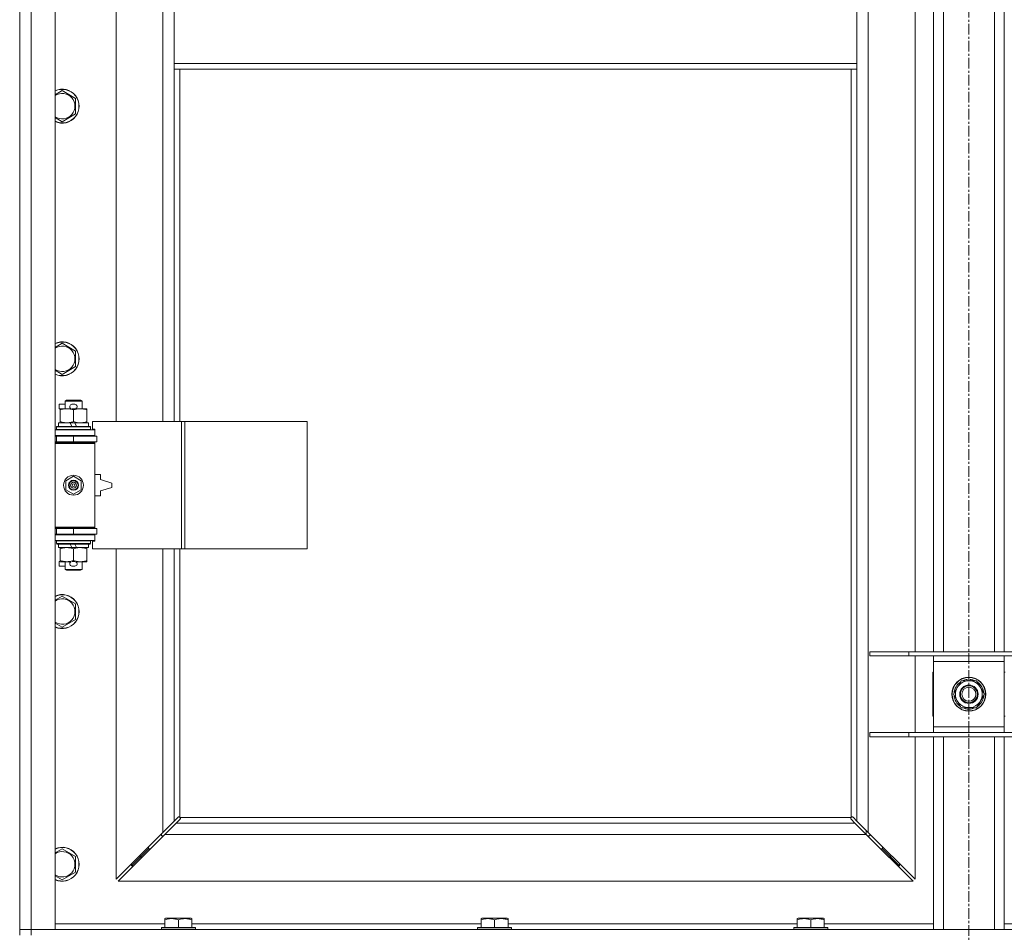
# Model space of a CAD drawing. Units: millimetres. Extents: x 0 to 30555, y -7 to 21000.
# Drawn here: x 3521 to 4216, y 14188 to 14832 of the extents above; entities that cross this region are included whole.
import ezdxf

# ---------------------------------------------------------------- set-up
doc = ezdxf.new("R2010")
doc.units = ezdxf.units.MM
doc.linetypes.add('K5LT_AXLED', pattern=[12, 7.5, -1.5, 1.5, -1.5])
doc.linetypes.add('K5LT_THIN', pattern=[0])
for name, color, linetype, true_color in [('OSI', 2, 'Continuous', 0xffff00), ('R', 1, 'Continuous', 0xff0000), ('WELDING', 7, 'Continuous', 0xffffff)]:
    doc.layers.add(name, color=color, linetype=linetype, true_color=true_color)

msp = doc.modelspace()

# ---------------------------------------------------------------- linework, layer by layer
at = {"layer": 'OSI', "color": 30, "linetype": 'K5LT_AXLED', "lineweight": 18, "true_color": 0xff8000}
msp.add_line((4190.92, 17985.35), (4190.92, 13449.35), dxfattribs=at)
at = {"layer": 'R', "color": 7, "linetype": 'K5LT_THIN', "lineweight": 18}
for p, q in [((3520.92, 14190.35), (3520.92, 16091.35)), ((3528.92, 16091.35), (3528.92, 14190.35)), ((3545.92, 16091.35), (3545.92, 14190.35)), ((4119.92, 16022.93), (4119.92, 14258.76)), ((3588.92, 15095.85), (3588.92, 14548.85)), ((3621.92, 14548.85), (3621.92, 15095.85)), ((4152.92, 14386.35), (4152.92, 14849.35)), ((4165.92, 14386.35), (4165.92, 14849.35)), ((4172.92, 14386.35), (4172.92, 14849.35)), ((4208.92, 14386.35), (4208.92, 14849.35)), ((4215.92, 14386.35), (4215.92, 14849.35)), ((3629.92, 14843.35), (3629.92, 14801.35)), ((4111.92, 14843.35), (4111.92, 14801.35)), ((3629.92, 14801.35), (3629.92, 14797.35)), ((3629.92, 14801.35), (4111.92, 14801.35)), ((3629.92, 14797.35), (4111.92, 14797.35)), ((3629.92, 14797.35), (3629.92, 14548.85)), ((3633.92, 14797.35), (3633.92, 14548.85)), ((4107.92, 14269.61), (4107.92, 14797.35)), ((4111.92, 14801.35), (4111.92, 14797.35)), ((4111.92, 14266.76), (4111.92, 14797.35)), ((3550.92, 14782.32), (3560.42, 14776.83)), ((3560.42, 14776.83), (3560.42, 14765.86)), ((3560.42, 14765.86), (3550.92, 14760.38)), ((3550.92, 14603.98), (3560.42, 14598.5)), ((3560.42, 14598.5), (3560.42, 14587.53)), ((3560.42, 14587.53), (3550.92, 14582.05)), ((3548.72, 14557.75), (3548.72, 14560.95)), ((3552.92, 14560.95), (3548.72, 14560.95)), ((3552.92, 14563.27), (3553.92, 14563.85)), ((3552.92, 14563.27), (3564.92, 14563.27)), ((3552.92, 14557.85), (3552.92, 14563.27)), ((3553.92, 14563.85), (3563.92, 14563.85)), ((3559.82, 14560.95), (3557.82, 14560.95)), ((3564.92, 14563.27), (3563.92, 14563.85)), ((3564.92, 14557.85), (3564.92, 14563.27)), ((3549.42, 14557.75), (3548.72, 14557.75)), ((3549.42, 14557), (3549.42, 14557.85)), ((3549.42, 14557.85), (3557.26, 14557.85)), ((3549.42, 14548.7), (3549.42, 14557)), ((3559.77, 14557.75), (3557.87, 14557.75)), ((3558.92, 14548.7), (3558.92, 14557)), ((3560.38, 14557.85), (3563.67, 14557.85)), ((3563.67, 14557.85), (3568.42, 14557.85)), ((3568.42, 14557.85), (3568.42, 14557)), ((3568.42, 14548.7), (3568.42, 14557)), ((3548.42, 14545.35), (3548.42, 14547.85)), ((3548.42, 14547.85), (3556.62, 14547.85)), ((3549.42, 14547.85), (3549.42, 14548.7)), ((3556.62, 14547.85), (3557.79, 14545.35)), ((3559.93, 14547.85), (3556.62, 14547.85)), ((3559.93, 14547.85), (3561.1, 14545.35)), ((3559.93, 14547.85), (3569.42, 14547.85)), ((3568.42, 14548.7), (3568.42, 14547.85)), ((3569.42, 14545.35), (3569.42, 14547.85)), ((3635.09, 14548.85), (3572.22, 14548.85)), ((3572.22, 14548.85), (3572.22, 14543.35)), ((3637.48, 14548.85), (3635.09, 14548.85)), ((3635.09, 14548.85), (3635.09, 14458.85)), ((3637.48, 14548.85), (3637.48, 14458.85)), ((3723.84, 14548.85), (3637.48, 14548.85)), ((3723.84, 14548.85), (3723.84, 14458.85)), ((3545.92, 14542.85), (3573.92, 14542.85)), ((3546.92, 14545.05), (3547.09, 14545.35)), ((3546.92, 14543.15), (3546.92, 14545.05)), ((3546.92, 14545.05), (3570.92, 14545.05)), ((3546.92, 14543.15), (3547.09, 14542.85)), ((3546.92, 14543.15), (3570.92, 14543.15)), ((3547.09, 14545.35), (3570.75, 14545.35)), ((3570.92, 14545.05), (3570.75, 14545.35)), ((3570.92, 14543.15), (3570.75, 14542.85)), ((3570.92, 14543.15), (3570.92, 14545.05)), ((3572.22, 14543.35), (3573.92, 14543.35)), ((3573.92, 14543.35), (3573.92, 14542.85)), ((3573.92, 14538.85), (3573.92, 14542.85)), ((3545.92, 14538.85), (3573.92, 14538.85)), ((3545.92, 14538.35), (3546.92, 14538.35)), ((3545.92, 14534.35), (3546.92, 14534.35)), ((3545.92, 14533.85), (3573.42, 14533.85)), ((3545.92, 14533.35), (3573.92, 14533.35)), ((3546.92, 14538.35), (3558.92, 14538.35)), ((3546.92, 14534.35), (3546.92, 14538.35)), ((3546.92, 14534.35), (3558.92, 14534.35)), ((3552.92, 14538.35), (3552.92, 14538.85)), ((3552.92, 14533.85), (3552.92, 14534.35)), ((3558.92, 14538.35), (3575.42, 14538.35)), ((3558.92, 14534.35), (3558.92, 14538.35)), ((3558.92, 14534.35), (3575.42, 14534.35)), ((3564.92, 14538.35), (3564.92, 14538.85)), ((3564.92, 14533.85), (3564.92, 14534.35)), ((3573.92, 14533.35), (3573.42, 14533.85)), ((3573.92, 14538.85), (3573.92, 14538.35)), ((3573.92, 14534.35), (3573.92, 14533.35)), ((3573.92, 14474.35), (3573.92, 14533.35)), ((3575.42, 14534.35), (3575.42, 14538.35)), ((3553.42, 14507.02), (3558.92, 14510.2)), ((3553.42, 14500.67), (3553.42, 14507.02)), ((3558.92, 14510.2), (3564.42, 14507.02)), ((3564.42, 14507.02), (3564.42, 14500.67)), ((3577.92, 14511.35), (3573.92, 14511.35)), ((3577.92, 14507.85), (3577.92, 14511.35)), ((3585.92, 14505.35), (3577.92, 14507.85)), ((3585.92, 14502.35), (3585.92, 14505.35)), ((3558.92, 14497.5), (3553.42, 14500.67)), ((3564.42, 14500.67), (3558.92, 14497.5)), ((3577.92, 14499.85), (3585.92, 14502.35)), ((3577.92, 14496.35), (3577.92, 14499.85)), ((3573.92, 14496.35), (3577.92, 14496.35)), ((3545.92, 14474.35), (3573.92, 14474.35)), ((3545.92, 14473.85), (3573.42, 14473.85)), ((3546.92, 14473.35), (3545.92, 14473.35)), ((3546.92, 14473.35), (3546.92, 14469.35)), ((3558.92, 14473.35), (3546.92, 14473.35)), ((3552.92, 14473.35), (3552.92, 14473.85)), ((3575.42, 14473.35), (3558.92, 14473.35)), ((3558.92, 14473.35), (3558.92, 14469.35)), ((3564.92, 14473.35), (3564.92, 14473.85)), ((3573.92, 14474.35), (3573.42, 14473.85)), ((3573.92, 14474.35), (3573.92, 14473.35)), ((3575.42, 14473.35), (3575.42, 14469.35)), ((3546.92, 14469.35), (3545.92, 14469.35)), ((3573.92, 14468.85), (3545.92, 14468.85)), ((3573.92, 14464.85), (3545.92, 14464.85)), ((3558.92, 14469.35), (3546.92, 14469.35)), ((3546.92, 14464.55), (3547.09, 14464.85)), ((3546.92, 14462.65), (3546.92, 14464.55)), ((3546.92, 14464.55), (3570.92, 14464.55)), ((3552.92, 14468.85), (3552.92, 14469.35)), ((3575.42, 14469.35), (3558.92, 14469.35)), ((3564.92, 14468.85), (3564.92, 14469.35)), ((3570.92, 14464.55), (3570.75, 14464.85)), ((3570.92, 14462.65), (3570.92, 14464.55)), ((3573.92, 14464.35), (3572.22, 14464.35)), ((3572.22, 14464.35), (3572.22, 14458.85)), ((3573.92, 14469.35), (3573.92, 14468.85)), ((3573.92, 14468.85), (3573.92, 14464.85)), ((3573.92, 14464.85), (3573.92, 14464.35)), ((3546.92, 14462.65), (3547.09, 14462.35)), ((3546.92, 14462.65), (3570.92, 14462.65)), ((3547.09, 14462.35), (3570.75, 14462.35)), ((3548.42, 14459.85), (3548.42, 14462.35)), ((3548.42, 14459.85), (3557.79, 14459.85)), ((3549.42, 14459), (3549.42, 14459.85)), ((3549.42, 14450.7), (3549.42, 14459)), ((3556.62, 14462.35), (3557.79, 14459.85)), ((3557.79, 14459.85), (3561.1, 14459.85)), ((3558.92, 14450.7), (3558.92, 14459)), ((3559.93, 14462.35), (3561.1, 14459.85)), ((3561.1, 14459.85), (3569.42, 14459.85)), ((3568.42, 14459.85), (3568.42, 14459)), ((3568.42, 14450.7), (3568.42, 14459)), ((3569.42, 14459.85), (3569.42, 14462.35)), ((3570.92, 14462.65), (3570.75, 14462.35)), ((3635.09, 14458.85), (3572.22, 14458.85)), ((3588.92, 14458.85), (3588.92, 14225.76)), ((3621.92, 14258.76), (3621.92, 14458.85)), ((3629.92, 14458.85), (3629.92, 14266.76)), ((3633.92, 14458.85), (3633.92, 14269.61)), ((3637.48, 14458.85), (3635.09, 14458.85)), ((3723.84, 14458.85), (3637.48, 14458.85)), ((3548.72, 14446.75), (3548.72, 14449.95)), ((3549.42, 14449.95), (3548.72, 14449.95)), ((3549.42, 14449.85), (3549.42, 14450.7)), ((3554.17, 14449.85), (3549.42, 14449.85)), ((3552.92, 14444.43), (3552.92, 14449.85)), ((3557.26, 14449.85), (3554.17, 14449.85)), ((3559.77, 14449.95), (3557.87, 14449.95)), ((3563.67, 14449.85), (3560.38, 14449.85)), ((3568.42, 14449.85), (3563.67, 14449.85)), ((3564.92, 14444.43), (3564.92, 14449.85)), ((3568.42, 14450.7), (3568.42, 14449.85)), ((3552.92, 14446.75), (3548.72, 14446.75)), ((3552.92, 14444.43), (3553.92, 14443.85)), ((3552.92, 14444.43), (3564.92, 14444.43)), ((3553.92, 14443.85), (3563.92, 14443.85)), ((3559.82, 14446.75), (3557.82, 14446.75)), ((3564.92, 14444.43), (3563.92, 14443.85)), ((3550.92, 14425.65), (3560.42, 14420.17)), ((3560.42, 14420.17), (3560.42, 14409.2)), ((3560.42, 14409.2), (3550.92, 14403.71)), ((4120.92, 14386.35), (4148.61, 14386.35)), ((4120.92, 14383.35), (4120.92, 14386.35)), ((4120.92, 14383.35), (4148.61, 14383.35)), ((4148.61, 14386.35), (4233.23, 14386.35)), ((4148.61, 14383.35), (4148.61, 14386.35)), ((4148.61, 14383.35), (4233.23, 14383.35)), ((4152.92, 14329.35), (4152.92, 14383.35)), ((4165.92, 14379.35), (4165.92, 14383.35)), ((4215.92, 14383.35), (4215.92, 14379.35)), ((4165.92, 14333.35), (4165.92, 14379.35)), ((4215.92, 14379.35), (4165.92, 14379.35)), ((4215.92, 14379.35), (4215.92, 14333.35)), ((4165.42, 14371.85), (4165.42, 14340.85)), ((4165.92, 14371.85), (4165.42, 14371.85)), ((4179.95, 14356.35), (4185.44, 14365.85)), ((4185.44, 14365.85), (4196.41, 14365.85)), ((4189.79, 14365.85), (4189.79, 14366.79)), ((4191.93, 14366.8), (4191.93, 14365.85)), ((4193.1, 14366.62), (4193.1, 14365.85)), ((4196.41, 14365.85), (4199.15, 14361.1)), ((4216.42, 14371.85), (4215.92, 14371.85)), ((4199.15, 14361.1), (4201.89, 14356.35)), ((4182.69, 14351.6), (4179.95, 14356.35)), ((4201.89, 14356.35), (4196.41, 14346.85)), ((4185.44, 14346.85), (4182.69, 14351.6)), ((4196.41, 14346.85), (4185.44, 14346.85)), ((4165.42, 14340.85), (4165.92, 14340.85)), ((4215.92, 14340.85), (4216.42, 14340.85)), ((4165.92, 14329.35), (4165.92, 14333.35)), ((4165.92, 14333.35), (4215.92, 14333.35)), ((4215.92, 14333.35), (4215.92, 14329.35)), ((4120.92, 14329.35), (4148.61, 14329.35)), ((4120.92, 14326.35), (4120.92, 14329.35)), ((4120.92, 14326.35), (4148.61, 14326.35)), ((4148.61, 14329.35), (4233.23, 14329.35)), ((4148.61, 14326.35), (4148.61, 14329.35)), ((4148.61, 14326.35), (4233.23, 14326.35)), ((4152.92, 14225.76), (4152.92, 14326.35)), ((4165.92, 14190.35), (4165.92, 14326.35)), ((4172.92, 14190.35), (4172.92, 14326.35)), ((4208.92, 14190.35), (4208.92, 14326.35)), ((4215.92, 14190.35), (4215.92, 14326.35)), ((3629.92, 14266.76), (3632.68, 14269.52)), ((3633.1, 14269.75), (3633.33, 14269.75)), ((3634.18, 14269.35), (4107.66, 14269.35)), ((3634.32, 14268.53), (3634.32, 14268.76)), ((3634.33, 14268.65), (3634.33, 14268.65)), ((4107.52, 14268.53), (4107.52, 14268.76)), ((4108.74, 14269.75), (4108.51, 14269.75)), ((4108.62, 14269.76), (4108.62, 14269.76)), ((4109.17, 14269.52), (4111.92, 14266.76)), ((3621.92, 14258.76), (3629.92, 14266.76)), ((3631.34, 14265.35), (3623.34, 14257.35)), ((3634.09, 14268.1), (3631.34, 14265.35)), ((3631.34, 14265.35), (4110.51, 14265.35)), ((4110.51, 14265.35), (4107.75, 14268.1)), ((4118.51, 14257.35), (4110.51, 14265.35)), ((4111.92, 14266.76), (4119.92, 14258.76)), ((3588.92, 14225.76), (3621.92, 14258.76)), ((3623.34, 14257.35), (3590.34, 14224.35)), ((3620.92, 14257.76), (3620.92, 14256.35)), ((3620.92, 14256.35), (3622.34, 14256.35)), ((4118.51, 14257.35), (3623.34, 14257.35)), ((4118.42, 14260.26), (4118.42, 14257.43)), ((4151.51, 14224.35), (4118.51, 14257.35)), ((4119.51, 14256.35), (4120.92, 14256.35)), ((4119.92, 14258.76), (4152.92, 14225.76)), ((4120.92, 14256.35), (4120.92, 14257.76)), ((3611.92, 14248.76), (3611.92, 14247.35)), ((4129.92, 14247.35), (4129.92, 14248.76)), ((3550.92, 14247.32), (3560.42, 14241.83)), ((3560.42, 14241.83), (3560.42, 14230.86)), ((3605.92, 14241.35), (3599.92, 14235.35)), ((3605.92, 14241.35), (3599.92, 14235.35)), ((3611.92, 14247.35), (3605.92, 14241.35)), ((3611.92, 14247.35), (3605.92, 14241.35)), ((3605.92, 14242.76), (3605.92, 14241.35)), ((3605.92, 14241.35), (3607.34, 14241.35)), ((3611.92, 14247.35), (3613.34, 14247.35)), ((4128.51, 14247.35), (4129.92, 14247.35)), ((4129.92, 14247.35), (4135.92, 14241.35)), ((4129.92, 14247.35), (4135.92, 14241.35)), ((4134.51, 14241.35), (4135.92, 14241.35)), ((4135.92, 14241.35), (4135.92, 14242.76)), ((4135.92, 14241.35), (4141.92, 14235.35)), ((4135.92, 14241.35), (4141.92, 14235.35)), ((3599.92, 14236.76), (3599.92, 14235.35)), ((3599.92, 14235.35), (3601.34, 14235.35)), ((4140.51, 14235.35), (4141.92, 14235.35)), ((4141.92, 14235.35), (4141.92, 14236.76)), ((3560.42, 14230.86), (3550.92, 14225.38)), ((3590.34, 14224.35), (4151.51, 14224.35)), ((3545.92, 14194.35), (3623.42, 14194.35)), ((3623.42, 14198.04), (3623.95, 14198.35)), ((3623.42, 14197.2), (3623.42, 14198.04)), ((3623.42, 14197.2), (3623.42, 14191.85)), ((3641.89, 14198.35), (3623.95, 14198.35)), ((3632.92, 14197.2), (3632.92, 14191.85)), ((3642.42, 14198.04), (3641.89, 14198.35)), ((3642.42, 14198.04), (3642.42, 14197.2)), ((3642.42, 14197.2), (3642.42, 14191.85)), ((3642.42, 14194.35), (3846.62, 14194.35)), ((3846.62, 14198.04), (3847.15, 14198.35)), ((3846.62, 14197.2), (3846.62, 14198.04)), ((3846.62, 14197.2), (3846.62, 14191.85)), ((3865.09, 14198.35), (3847.15, 14198.35)), ((3856.12, 14197.2), (3856.12, 14191.85)), ((3865.62, 14198.04), (3865.09, 14198.35)), ((3865.62, 14198.04), (3865.62, 14197.2)), ((3865.62, 14197.2), (3865.62, 14191.85)), ((3865.62, 14194.35), (4069.82, 14194.35)), ((4069.82, 14198.04), (4070.35, 14198.35)), ((4069.82, 14197.2), (4069.82, 14198.04)), ((4069.82, 14197.2), (4069.82, 14191.85)), ((4088.29, 14198.35), (4070.35, 14198.35)), ((4079.32, 14197.2), (4079.32, 14191.85)), ((4088.82, 14198.04), (4088.29, 14198.35)), ((4088.82, 14198.04), (4088.82, 14197.2)), ((4088.82, 14197.2), (4088.82, 14191.85)), ((4088.82, 14194.35), (4165.92, 14194.35)), ((4215.92, 14194.35), (4293.02, 14194.35)), ((3520.92, 14190.35), (3528.92, 14190.35)), ((3520.92, 14186.35), (3520.92, 14190.35)), ((3528.92, 14190.35), (3520.92, 14190.35)), ((3545.92, 14190.35), (3528.92, 14190.35)), ((3528.92, 14190.35), (4852.92, 14190.35)), ((3528.92, 14186.35), (3528.92, 14190.35)), ((3620.92, 14191.55), (3621.09, 14191.85)), ((3620.92, 14191.55), (3620.92, 14190.35)), ((3644.92, 14191.55), (3620.92, 14191.55)), ((3644.75, 14191.85), (3621.09, 14191.85)), ((3644.92, 14191.55), (3644.75, 14191.85)), ((3644.92, 14191.55), (3644.92, 14190.35)), ((3844.12, 14191.55), (3844.29, 14191.85)), ((3844.12, 14191.55), (3844.12, 14190.35)), ((3868.12, 14191.55), (3844.12, 14191.55)), ((3867.95, 14191.85), (3844.29, 14191.85)), ((3868.12, 14191.55), (3867.95, 14191.85)), ((3868.12, 14191.55), (3868.12, 14190.35)), ((4067.32, 14191.55), (4067.49, 14191.85)), ((4067.32, 14191.55), (4067.32, 14190.35)), ((4091.32, 14191.55), (4067.32, 14191.55)), ((4091.15, 14191.85), (4067.49, 14191.85)), ((4091.32, 14191.55), (4091.15, 14191.85)), ((4091.32, 14191.55), (4091.32, 14190.35))]:
    msp.add_line(p, q, dxfattribs=at)
for centre, radius in [((3558.92, 14503.85), 7), ((3558.92, 14503.85), 3.49), ((3558.92, 14503.85), 3.49), ((3558.92, 14503.85), 3.25), ((3558.92, 14503.85), 3.19), ((3558.92, 14503.85), 3.19), ((3558.92, 14503.85), 2.1), ((3558.92, 14503.85), 0.9), ((4190.92, 14356.35), 12), ((4190.92, 14356.35), 11.83), ((4190.92, 14356.35), 6.5), ((4190.92, 14356.35), 6), ((4190.92, 14356.35), 5)]:
    msp.add_circle(centre, radius, dxfattribs=at)
for centre, radius, start, end in [((3550.92, 14771.35), 12, 245.37568, 114.62432), ((3550.92, 14771.35), 11.83, 244.99048, 115.00952), ((3550.92, 14771.35), 8.97, 236.1336, 123.8664), ((3550.92, 14593.02), 12, 245.37568, 114.62432), ((3550.92, 14593.02), 11.83, 244.99048, 115.00952), ((3550.92, 14593.02), 8.97, 236.1336, 123.8664), ((3557.82, 14559.35), 1.6, 90, 249.63587), ((3559.82, 14559.35), 1.6, 290.36413, 90), ((3546.92, 14530.35), 4, 61.04498, 90), ((3546.92, 14477.35), 4, 270, 298.95502), ((3557.82, 14448.35), 1.6, 110.36413, 270), ((3559.82, 14448.35), 1.6, 270, 69.63587), ((3550.92, 14414.68), 12, 245.37568, 114.62432), ((3550.92, 14414.68), 11.83, 244.99048, 115.00952), ((3550.92, 14414.68), 8.97, 236.1336, 123.8664), ((4190.92, 14356.35), 9.5, 30, 210), ((4190.92, 14356.35), 10.5, 96.18948, 115.20877), ((4190.92, 14356.35), 10.5, 78.02798, 84.46761), ((4190.92, 14356.35), 10.5, 64.79123, 78.02798), ((4190.92, 14356.35), 10.5, 124.79123, 175.20877), ((4190.92, 14356.35), 9.5, 210, 30), ((4190.92, 14356.35), 10.5, 4.79123, 55.20877), ((4190.92, 14356.35), 10.5, 184.79123, 235.20877), ((4190.92, 14356.35), 10.5, 304.79123, 355.20877), ((4190.92, 14356.35), 10.5, 244.79123, 295.20877), ((3633.36, 14268.78), 1, 34.4499, 55.5501), ((4108.49, 14268.78), 1, 124.4499, 145.5501), ((3550.92, 14236.35), 12, 245.37568, 114.62432), ((3550.92, 14236.35), 11.83, 244.99048, 115.00952), ((3550.92, 14236.35), 8.97, 236.1336, 123.8664)]:
    msp.add_arc(centre, radius, start, end, dxfattribs=at)
at = {"layer": 'WELDING', "color": 7, "linetype": 'K5LT_THIN', "lineweight": 18}
for p, q in [((3545.92, 14779.43), (3550.92, 14782.32)), ((3550.92, 14760.38), (3545.92, 14763.27)), ((3545.92, 14601.1), (3550.92, 14603.98)), ((3550.92, 14582.05), (3545.92, 14584.93)), ((3545.92, 14422.76), (3550.92, 14425.65)), ((3550.92, 14403.71), (3545.92, 14406.6)), ((3632.68, 14269.52), (3632.84, 14269.65)), ((3632.84, 14269.65), (3633.03, 14269.73)), ((3633.03, 14269.73), (3633.22, 14269.76)), ((3633.57, 14269.73), (3633.38, 14269.76)), ((3633.66, 14269.76), (3633.52, 14269.78)), ((3633.75, 14269.68), (3633.57, 14269.73)), ((3633.8, 14269.7), (3633.66, 14269.76)), ((3633.92, 14269.61), (3633.75, 14269.68)), ((3633.92, 14269.61), (3633.8, 14269.7)), ((3634.28, 14269.22), (3634.18, 14269.35)), ((3634.25, 14269.18), (3634.18, 14269.35)), ((3634.3, 14268.45), (3634.22, 14268.27)), ((3634.3, 14269), (3634.25, 14269.18)), ((3634.34, 14269.09), (3634.28, 14269.22)), ((3634.34, 14268.81), (3634.3, 14269)), ((3634.33, 14268.65), (3634.3, 14268.45)), ((3634.32, 14268.76), (3634.33, 14268.65)), ((3634.36, 14268.95), (3634.34, 14269.09)), ((4107.51, 14269.09), (4107.49, 14268.95)), ((4107.54, 14269), (4107.5, 14268.81)), ((4107.57, 14269.22), (4107.51, 14269.09)), ((4107.54, 14268.45), (4107.51, 14268.65)), ((4107.59, 14269.18), (4107.54, 14269)), ((4107.62, 14268.27), (4107.54, 14268.45)), ((4107.66, 14269.35), (4107.57, 14269.22)), ((4107.66, 14269.35), (4107.59, 14269.18)), ((4108.05, 14269.7), (4107.92, 14269.61)), ((4108.09, 14269.68), (4107.92, 14269.61)), ((4108.18, 14269.76), (4108.05, 14269.7)), ((4108.27, 14269.73), (4108.09, 14269.68)), ((4108.32, 14269.78), (4108.18, 14269.76)), ((4108.46, 14269.76), (4108.27, 14269.73)), ((4108.51, 14269.75), (4108.62, 14269.76)), ((4108.62, 14269.76), (4108.82, 14269.73)), ((4108.82, 14269.73), (4109, 14269.65)), ((4109, 14269.65), (4109.17, 14269.52)), ((3634.22, 14268.27), (3634.09, 14268.1)), ((4107.75, 14268.1), (4107.62, 14268.27)), ((3545.92, 14244.43), (3550.92, 14247.32)), ((3550.92, 14225.38), (3545.92, 14228.27))]:
    msp.add_line(p, q, dxfattribs=at)
for centre, radius, start, end in [((3633.22, 14269.06), 0.697, 80.50301, 89.99998), ((3633.52, 14269.27), 0.513, 90.05465, 111.07262), ((3633.84, 14268.95), 0.513, 338.91014, 359.96266), ((4108, 14268.95), 0.513, 180.05465, 201.07262), ((4108.21, 14268.65), 0.697, 170.50301, 179.99998), ((4108.32, 14269.27), 0.513, 68.91014, 89.96266)]:
    msp.add_arc(centre, radius, start, end, dxfattribs=at)
for points, knots in [([(3558.92, 14557), (3558.36, 14557.19), (3557.55, 14557.42), (3556.55, 14557.63), (3555.95, 14557.72), (3555.43, 14557.79), (3554.84, 14557.84), (3554.22, 14557.85), (3553.61, 14557.84), (3553.16, 14557.81), (3552.66, 14557.76), (3552.02, 14557.67), (3550.88, 14557.45), (3550, 14557.19), (3549.42, 14557)], [0, 0, 0, 0, 2.72415, 3.912285, 4.716446, 5.530362, 6.353984, 7.500189, 8.40607, 9.211142, 9.605533, 10.761675, 12.184093, 15, 15, 15, 15]), ([(3563.67, 14557.85), (3563.35, 14557.85), (3562.81, 14557.83), (3561.96, 14557.74), (3561.05, 14557.59), (3560.01, 14557.34), (3559.27, 14557.12), (3558.92, 14557)], [0, 0, 0, 0, 1.597458, 2.676777, 4.235764, 6.182879, 8, 8, 8, 8]), ([(3568.42, 14557), (3567.84, 14557.19), (3567, 14557.44), (3565.89, 14557.66), (3565.16, 14557.77), (3564.43, 14557.83), (3563.94, 14557.85), (3563.67, 14557.85)], [0, 0, 0, 0, 3.005828, 4.318193, 5.5895, 6.632109, 8, 8, 8, 8]), ([(3549.42, 14548.7), (3549.92, 14548.53), (3550.68, 14548.31), (3551.65, 14548.1), (3552.31, 14547.98), (3552.93, 14547.91), (3553.55, 14547.86), (3553.97, 14547.85), (3554.17, 14547.85)], [0, 0, 0, 0, 2.905563, 4.375924, 5.511195, 6.679161, 7.850161, 9, 9, 9, 9]), ([(3554.17, 14547.85), (3554.39, 14547.85), (3554.82, 14547.86), (3555.46, 14547.91), (3556.09, 14547.99), (3556.9, 14548.13), (3557.84, 14548.36), (3558.57, 14548.58), (3558.92, 14548.7)], [0, 0, 0, 0, 1.192024, 2.404251, 3.60809, 4.765234, 6.955738, 9, 9, 9, 9]), ([(3558.92, 14548.7), (3559.35, 14548.55), (3560.09, 14548.33), (3561.1, 14548.1), (3561.92, 14547.96), (3562.66, 14547.88), (3563.24, 14547.85), (3563.58, 14547.85), (3563.67, 14547.85)], [0, 0, 0, 0, 2.494996, 4.309231, 5.73815, 7.133977, 8.472011, 9, 9, 9, 9]), ([(3563.67, 14547.85), (3563.98, 14547.85), (3564.6, 14547.87), (3565.36, 14547.96), (3566.22, 14548.1), (3567.19, 14548.31), (3568.01, 14548.56), (3568.42, 14548.7)], [0, 0, 0, 0, 1.523216, 3.057663, 3.814901, 5.878539, 8, 8, 8, 8]), ([(3558.92, 14459), (3558.36, 14459.19), (3557.55, 14459.42), (3556.55, 14459.63), (3555.95, 14459.72), (3555.43, 14459.79), (3554.84, 14459.84), (3554.22, 14459.85), (3553.61, 14459.84), (3553.16, 14459.81), (3552.66, 14459.76), (3552.02, 14459.67), (3550.88, 14459.45), (3550, 14459.19), (3549.42, 14459)], [0, 0, 0, 0, 2.72415, 3.912285, 4.716446, 5.530362, 6.353984, 7.500189, 8.40607, 9.211142, 9.605533, 10.761675, 12.184093, 15, 15, 15, 15]), ([(3563.67, 14459.85), (3563.35, 14459.85), (3562.81, 14459.83), (3561.96, 14459.74), (3561.05, 14459.59), (3560.01, 14459.34), (3559.27, 14459.12), (3558.92, 14459)], [0, 0, 0, 0, 1.597458, 2.676777, 4.235764, 6.182879, 8, 8, 8, 8]), ([(3568.42, 14459), (3567.84, 14459.19), (3567, 14459.44), (3565.89, 14459.66), (3565.16, 14459.77), (3564.43, 14459.83), (3563.94, 14459.85), (3563.67, 14459.85)], [0, 0, 0, 0, 3.005828, 4.318193, 5.5895, 6.632109, 8, 8, 8, 8]), ([(3549.42, 14450.7), (3549.92, 14450.53), (3550.68, 14450.31), (3551.65, 14450.1), (3552.31, 14449.98), (3552.93, 14449.91), (3553.55, 14449.86), (3553.97, 14449.85), (3554.17, 14449.85)], [0, 0, 0, 0, 2.905563, 4.375924, 5.511195, 6.679161, 7.850161, 9, 9, 9, 9]), ([(3554.17, 14449.85), (3554.39, 14449.85), (3554.82, 14449.86), (3555.46, 14449.91), (3556.09, 14449.99), (3556.9, 14450.13), (3557.84, 14450.36), (3558.57, 14450.58), (3558.92, 14450.7)], [0, 0, 0, 0, 1.192024, 2.404251, 3.60809, 4.765234, 6.955738, 9, 9, 9, 9]), ([(3558.92, 14450.7), (3559.35, 14450.55), (3560.09, 14450.33), (3561.1, 14450.1), (3561.92, 14449.96), (3562.66, 14449.88), (3563.24, 14449.85), (3563.58, 14449.85), (3563.67, 14449.85)], [0, 0, 0, 0, 2.494996, 4.309231, 5.73815, 7.133977, 8.472011, 9, 9, 9, 9]), ([(3563.67, 14449.85), (3563.98, 14449.85), (3564.6, 14449.87), (3565.36, 14449.96), (3566.22, 14450.1), (3567.19, 14450.31), (3568.01, 14450.56), (3568.42, 14450.7)], [0, 0, 0, 0, 1.523216, 3.057663, 3.814901, 5.878539, 8, 8, 8, 8]), ([(3632.92, 14197.2), (3632.49, 14197.34), (3631.92, 14197.51), (3631.23, 14197.68), (3630.81, 14197.77), (3630.35, 14197.86), (3629.88, 14197.93), (3629.38, 14197.99), (3628.82, 14198.03), (3628.2, 14198.05), (3627.68, 14198.04), (3627.22, 14198.01), (3626.69, 14197.96), (3625.93, 14197.85), (3624.8, 14197.62), (3623.95, 14197.37), (3623.42, 14197.2)], [0, 0, 0, 0, 2.392038, 3.094773, 3.749673, 4.638938, 5.533553, 6.273967, 7.269403, 8.499731, 9.554906, 10.026159, 10.962726, 12.336972, 14.092661, 17, 17, 17, 17]), ([(3642.42, 14197.2), (3641.99, 14197.34), (3641.42, 14197.51), (3640.73, 14197.68), (3640.31, 14197.77), (3639.85, 14197.86), (3639.38, 14197.93), (3638.88, 14197.99), (3638.32, 14198.03), (3637.7, 14198.05), (3637.18, 14198.04), (3636.72, 14198.01), (3636.19, 14197.96), (3635.43, 14197.85), (3634.3, 14197.62), (3633.45, 14197.37), (3632.92, 14197.2)], [0, 0, 0, 0, 2.392038, 3.094773, 3.749673, 4.638938, 5.533553, 6.273967, 7.269403, 8.499731, 9.554906, 10.026159, 10.962726, 12.336972, 14.092661, 17, 17, 17, 17]), ([(3856.12, 14197.2), (3855.69, 14197.34), (3855.12, 14197.51), (3854.43, 14197.68), (3854.01, 14197.77), (3853.55, 14197.86), (3853.08, 14197.93), (3852.58, 14197.99), (3852.02, 14198.03), (3851.4, 14198.05), (3850.88, 14198.04), (3850.42, 14198.01), (3849.89, 14197.96), (3849.13, 14197.85), (3848, 14197.62), (3847.15, 14197.37), (3846.62, 14197.2)], [0, 0, 0, 0, 2.392038, 3.094773, 3.749673, 4.638938, 5.533553, 6.273967, 7.269403, 8.499731, 9.554906, 10.026159, 10.962726, 12.336972, 14.092661, 17, 17, 17, 17]), ([(3865.62, 14197.2), (3865.19, 14197.34), (3864.62, 14197.51), (3863.93, 14197.68), (3863.51, 14197.77), (3863.05, 14197.86), (3862.58, 14197.93), (3862.08, 14197.99), (3861.52, 14198.03), (3860.9, 14198.05), (3860.38, 14198.04), (3859.92, 14198.01), (3859.39, 14197.96), (3858.63, 14197.85), (3857.5, 14197.62), (3856.65, 14197.37), (3856.12, 14197.2)], [0, 0, 0, 0, 2.392038, 3.094773, 3.749673, 4.638938, 5.533553, 6.273967, 7.269403, 8.499731, 9.554906, 10.026159, 10.962726, 12.336972, 14.092661, 17, 17, 17, 17]), ([(4079.32, 14197.2), (4078.89, 14197.34), (4078.32, 14197.51), (4077.63, 14197.68), (4077.21, 14197.77), (4076.75, 14197.86), (4076.28, 14197.93), (4075.78, 14197.99), (4075.22, 14198.03), (4074.6, 14198.05), (4074.08, 14198.04), (4073.62, 14198.01), (4073.09, 14197.96), (4072.33, 14197.85), (4071.2, 14197.62), (4070.35, 14197.37), (4069.82, 14197.2)], [0, 0, 0, 0, 2.392038, 3.094773, 3.749673, 4.638938, 5.533553, 6.273967, 7.269403, 8.499731, 9.554906, 10.026159, 10.962726, 12.336972, 14.092661, 17, 17, 17, 17]), ([(4088.82, 14197.2), (4088.39, 14197.34), (4087.82, 14197.51), (4087.13, 14197.68), (4086.71, 14197.77), (4086.25, 14197.86), (4085.78, 14197.93), (4085.28, 14197.99), (4084.72, 14198.03), (4084.1, 14198.05), (4083.58, 14198.04), (4083.12, 14198.01), (4082.59, 14197.96), (4081.83, 14197.85), (4080.7, 14197.62), (4079.85, 14197.37), (4079.32, 14197.2)], [0, 0, 0, 0, 2.392038, 3.094773, 3.749673, 4.638938, 5.533553, 6.273967, 7.269403, 8.499731, 9.554906, 10.026159, 10.962726, 12.336972, 14.092661, 17, 17, 17, 17])]:
    msp.add_open_spline(points, degree=3, knots=knots, dxfattribs=at)

doc.saveas('drawing.dxf')
